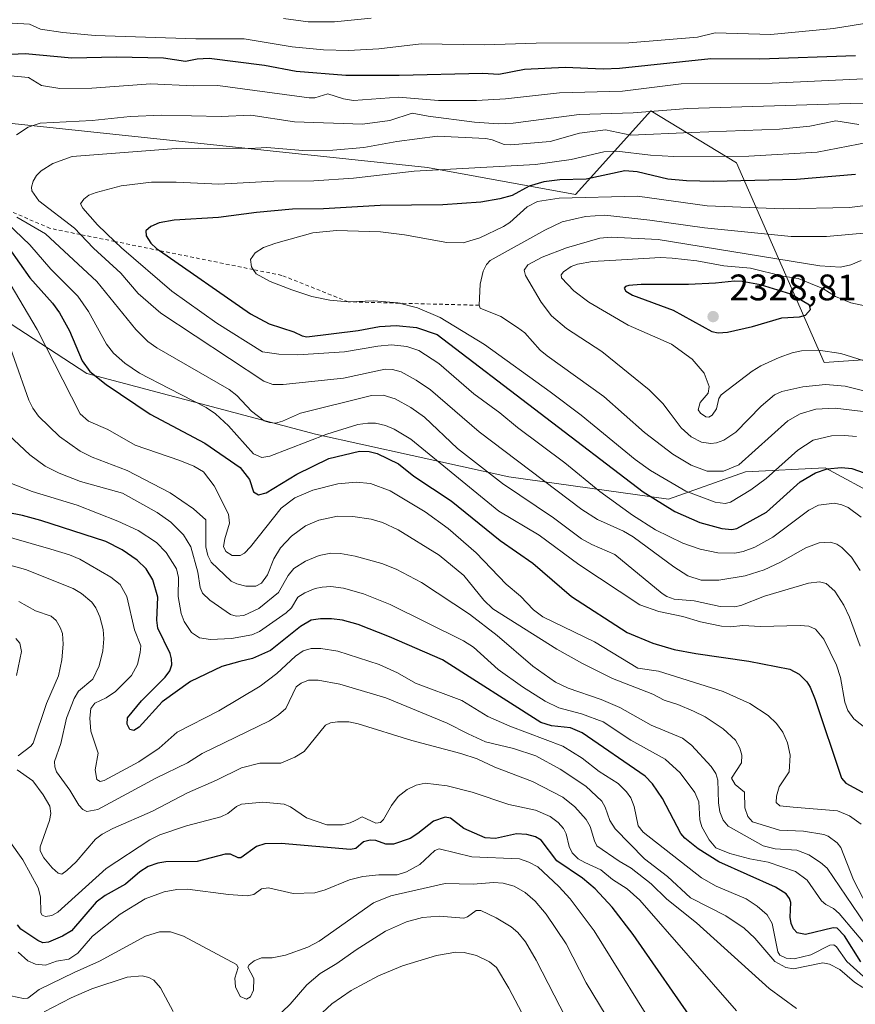
# Model space of a CAD drawing. Units: metres. Extents: x 681820 to 685292, y 4756280 to 4758666.
# Drawn here: x 684536 to 684763, y 4756475 to 4756742 of the extents above; entities that cross this region are included whole.
import ezdxf

# ---------------------------------------------------------------- set-up
doc = ezdxf.new("R2010")
doc.units = ezdxf.units.M
doc.header["$MEASUREMENT"] = 0
doc.linetypes.add('DGN Style 2', pattern=[1.648017, 0.98881, -0.659207])
for name, color, linetype, lineweight in [('Curva de nivel maestra', 30, 'Continuous', 30), ('Curva de nivel normal', 30, 'Continuous', 0), ('Escarpado lineal', 30, 'DGN Style 2', 0), ('Municipio CxS', 4, 'Continuous', 0), ('Pastizal CxS', 92, 'Continuous', 0), ('Punto de cota en terreno', 7, 'Continuous', 0), ('Roquedo CxS', 135, 'Continuous', 0), ('Rótulo de punto de cota en terreno', 7, 'Continuous', 0)]:
    doc.layers.add(name, color=color, linetype=linetype, lineweight=lineweight)
doc.styles.add('Style-Arial', font='txt')

# ---------------------------------------------------------------- blocks, each defined once
blk = doc.blocks.new('*U3')
at = {"layer": 'Roquedo CxS', "color": 135, "linetype": 'Continuous', "lineweight": 0}
for points in [[(684331.4985, 4756724.9669, 2224.9666), (684419.6057, 4756710.8597, 2230.2114), (684486.1595, 4756689.4213, 2250.6555), (684519.2643, 4756669.3439, 2258.6171), (684554.4461, 4756646.4233, 2274.4106), (684616.4453, 4756629.9689, 2280.0919), (684668.8077, 4756618.3897, 2287.2317), (684712.1543, 4756612.3329, 2302.1093), (684732.9689, 4756619.7681, 2308.8306), (684754.5543, 4756620.8663, 2300.0337), (684769.3407, 4756612.9263, 2296.2346)], [(684775.4163, 4756650.8543, 2321.2248), (684754.3367, 4756649.3821, 2318.8674), (684730.5451, 4756703.5637, 2292.2687), (684707.3639, 4756717.6753, 2281.8235), (684686.8871, 4756694.9763, 2302.0106), (684646.7813, 4756702.2707, 2293.0833), (684526.4649, 4756715.0365, 2280.3264), (684457.1925, 4756769.7485, 2237.3321)]]:
    blk.add_polyline3d(points, dxfattribs=at)
blk = doc.blocks.new('5PATER')
at = {"layer": 'Municipio CxS', "linetype": 'Continuous', "lineweight": 0}
h = blk.add_hatch(color=51, dxfattribs=at)
edge = h.paths.add_edge_path()
edge.add_ellipse((0, 0), major_axis=(-0.11, -0.111), ratio=0.999422, start_angle=0, end_angle=360)

msp = doc.modelspace()

# ---------------------------------------------------------------- linework, layer by layer
at = {"layer": 'Curva de nivel maestra', "color": 30, "linetype": 'Continuous', "lineweight": 30, "flags": 128}
for points, elevation in [([(684762.84, 4756732.6101), (684736.88, 4756731.7001), (684723.6, 4756731.7701), (684698.83, 4756729.1301), (684694.38, 4756728.9801), (684684.07, 4756729.4401), (684673.13, 4756728.8401), (684666.16, 4756727.5001), (684661.76, 4756727.7901), (684639.1, 4756727.2001), (684624.66, 4756727.2401), (684611.21, 4756728.3101), (684602.6, 4756729.9101), (684587.56, 4756731.8401), (684584.36, 4756731.6701), (684581.21, 4756731.0401), (684575.26, 4756731.9501), (684562.52, 4756732.2501), (684550.34, 4756731.9501), (684537.69, 4756733.1001), (684528.11, 4756732.6401)], 2275), ([(684762.8, 4756700.4301), (684746.86, 4756699.0401), (684724.26, 4756698.5101), (684716.98, 4756698.6401), (684711.95, 4756699.1001), (684703.63, 4756701.1501), (684700.31, 4756701.3801), (684689.83, 4756699.1501), (684682.63, 4756698.9301), (684678.34, 4756698.4101), (684674.38, 4756697.2201), (684669.77, 4756694.7201), (684666.41, 4756693.7701), (684661.28, 4756692.8801), (684650.91, 4756692.2001), (684633.98, 4756691.9801), (684618.56, 4756691.1001), (684610.18, 4756691.0201), (684600.44, 4756690.1401), (684590.09, 4756688.7501), (684578.12, 4756688.0501), (684574.08, 4756687.2601), (684571.77, 4756686.3301), (684570.44, 4756685.0901), (684570.51, 4756683.8101), (684571.76, 4756681.7801), (684573.35, 4756680.3201), (684574.1391, 4756679.7731), (684598.85, 4756662.6401), (684603.84, 4756659.9301), (684610.55, 4756657.7001), (684612.83, 4756656.6201), (684614.06, 4756656.4001), (684628.01, 4756658.0701), (684633.81, 4756659.1501), (684638.29, 4756659.4901), (684643.83, 4756658.9001), (684649.39, 4756657.0101), (684705.29, 4756614.3301), (684713.81, 4756609.0201), (684720.64, 4756606.0801), (684726.56, 4756604.4401), (684729.32, 4756604.1701), (684730.66, 4756604.4201), (684738.65, 4756608.8801), (684747.84, 4756617.0701), (684751.96, 4756619.5501), (684755.11, 4756620.5701), (684759.05, 4756620.9301), (684761.82, 4756620.6701), (684765.14, 4756619.5001)], 2300), ([(684533.39, 4756680.3001), (684538.95, 4756672.3401), (684545.09, 4756665.4901), (684547.01, 4756662.8901), (684549.71, 4756658.0001), (684553.15, 4756649.8501), (684555.29, 4756646.9801), (684559.68, 4756643.4801), (684571.6, 4756635.4601), (684586.47, 4756627.5901), (684596.03, 4756620.9201), (684598.55, 4756617.7001), (684599.62, 4756614.3301), (684600.99, 4756613.5301), (684603.02, 4756614.1101), (684611.4, 4756619.1901), (684620.03, 4756623.3501), (684628.4, 4756625.4101), (684631.01, 4756625.3201), (684633.19, 4756624.7501), (684638.96, 4756621.9601), (684643.11, 4756618.6401), (684653.23, 4756611.9201), (684666.45, 4756601.1801), (684675.39, 4756595.0001), (684685.84, 4756585.9401), (684700.92, 4756576.2401), (684707.85, 4756573.3001), (684713.68, 4756571.6301), (684719.57, 4756570.4901), (684733.9, 4756568.4401), (684745.04, 4756566.2301), (684747.52, 4756564.9601), (684749.64, 4756562.8501), (684750.55, 4756561.3701), (684751.86, 4756558.0501), (684759.01, 4756536.7001), (684760.24, 4756535.3601), (684766.72, 4756531.8701)], 2275), ([(684725.55, 4756657.4301), (684728.14, 4756657.6901), (684734.91, 4756659.1501), (684742.83, 4756661.5201), (684747.64, 4756661.8001), (684749.26, 4756662.2701), (684750.62, 4756663.8001), (684750.39, 4756665.0001), (684745.25, 4756667.9601), (684737.05, 4756670.4601), (684732.1, 4756671.3701), (684729.98, 4756671.5001), (684724.87, 4756670.9001), (684717.59, 4756670.5701), (684704.72, 4756670.5801), (684701.39, 4756670.2901), (684700.44, 4756669.9901), (684700.12, 4756669.5701), (684700.56, 4756668.7801), (684702.38, 4756667.6501), (684713.42, 4756663.6401), (684723.84, 4756657.8501), (684725.55, 4756657.4301)], 2325), ([(684764.25, 4756486.9201), (684759.82, 4756493.9301), (684757.83, 4756496.0101), (684756.78, 4756496.1101), (684749.28, 4756494.3301), (684747.02, 4756494.7401), (684746, 4756495.9001), (684745.4, 4756497.3401), (684745.13, 4756499.0401), (684745.26, 4756503.0501), (684744.94, 4756504.1301), (684744.02, 4756505.3501), (684741.13, 4756507.1701), (684725.74, 4756514.0001), (684720.2, 4756517.5301), (684716.55, 4756520.4801), (684715.5, 4756521.6801), (684710.53, 4756531.1701), (684707.76, 4756535.1701), (684705.79, 4756537.2401), (684688.71, 4756549.0301), (684685.57, 4756550.3501), (684680.4, 4756550.8901), (684677.54, 4756551.7701), (684650.88, 4756568.8401), (684636.53, 4756575.0501), (684627.98, 4756578.3901), (684623.75, 4756579.5201), (684620.81, 4756579.9401), (684617.75, 4756579.9501), (684615.22, 4756579.5501), (684612.35, 4756577.8401), (684604.24, 4756571.3801), (684599.32, 4756569.1701), (684595.93, 4756568.3401), (684591.08, 4756567.0301), (684582.58, 4756562.9301), (684574.9, 4756557.4101), (684568.66, 4756550.5301), (684567.18, 4756549.6901), (684566.07, 4756549.9201), (684565.41, 4756551.3201), (684565.5, 4756553.0401), (684569.27, 4756557.6901), (684575.71, 4756564.1301), (684576.9, 4756565.8601), (684577.44, 4756567.4901), (684577.42, 4756569.0501), (684577, 4756570.4901), (684573.72, 4756577.3801), (684573.46, 4756579.5301), (684573.7, 4756585.8201), (684572.36, 4756590.4601), (684570.56, 4756593.5001), (684568.12, 4756595.8301), (684564.05, 4756598.6601), (684559.6, 4756600.8701), (684541.98, 4756606.5801), (684537.04, 4756607.9001), (684524.89, 4756610.3101)], 2250), ([(684719.97, 4756469.1701), (684702.5, 4756494.3001), (684696.87, 4756501.7401), (684692.24, 4756506.7501), (684688.78, 4756509.5901), (684681.83, 4756514.2701), (684677.62, 4756519.9501), (684676.09, 4756520.8201), (684673.74, 4756521.4601), (684670.89, 4756521.6201), (684665.21, 4756520.3401), (684662.38, 4756520.5701), (684656.65, 4756523.0701), (684653.04, 4756525.9101), (684651.61, 4756526.1701), (684648.4, 4756525.0701), (684644.19, 4756521.6901), (684642.08, 4756520.3801), (684637.59, 4756518.8001), (684635.5, 4756518.8201), (684632.79, 4756519.7901), (684631.24, 4756519.9201), (684629.47, 4756519.4301), (684627.34, 4756517.6301), (684625.93, 4756517.3601), (684607.13, 4756519.0501), (684602.73, 4756518.8801), (684600.4, 4756518.2101), (684596.19, 4756515.1201), (684595.49, 4756515.1101), (684593.42, 4756516.0701), (684591.9, 4756516.1501), (684584.32, 4756514.1101), (684575.81, 4756514.0401), (684573.71, 4756513.7001), (684571.1, 4756512.7401), (684568.84, 4756511.3401), (684564.92, 4756508.0101), (684559.44, 4756504.9101), (684556.93, 4756503.0901), (684550.32, 4756495.3401), (684547.86, 4756493.9001), (684544.08, 4756492.2601), (684542.52, 4756492.1101), (684541.11, 4756492.7301), (684536.58, 4756495.7601), (684535.67, 4756496.9101)], 2225)]:
    msp.add_lwpolyline(points, dxfattribs=dict(at, elevation=elevation))
at = {"layer": 'Curva de nivel normal', "color": 30, "linetype": 'Continuous', "lineweight": 0, "flags": 128}
for points, elevation in [([(684534.16, 4756741.41), (684538.89, 4756741.14), (684541.87, 4756739.78), (684547.9, 4756738.86), (684556.68, 4756738.12), (684583.95, 4756737.18), (684597.09, 4756737.17), (684610.11, 4756735), (684618.6, 4756734.21), (684625.41, 4756734.01), (684633.61, 4756734.48), (684645.09, 4756735.81), (684662.27, 4756735.52), (684676.27, 4756735.98), (684701.4, 4756736.07), (684720.02, 4756737.68), (684724.76, 4756738.84), (684739.86, 4756738.4), (684756.89, 4756739.96), (684786.71, 4756744.76)], 2270), ([(684631.5, 4756742.82), (684621.56, 4756741.75), (684614.47, 4756741.77), (684607.78, 4756742.74)], 2265), ([(684765.06, 4756726.38), (684740.27, 4756725.16), (684715.54, 4756724.94), (684699.67, 4756723.03), (684682.56, 4756722.52), (684667.9, 4756720.94), (684660.1, 4756720.43), (684649.79, 4756720.45), (684638.92, 4756721.36), (684626.74, 4756720.49), (684624.06, 4756720.87), (684619.75, 4756722.27), (684616.25, 4756721.21), (684614.7, 4756721.18), (684589.92, 4756724.52), (684583.24, 4756724.41), (684571.79, 4756724.99), (684555.75, 4756723.79), (684547.15, 4756723.76), (684542.15, 4756724.56), (684538.58, 4756726.74), (684532.86, 4756727.25)], 2280), ([(684769.25, 4756719.72), (684761.41, 4756719.67), (684717.33, 4756718.25), (684702.55, 4756717.16), (684687.94, 4756716.71), (684670.02, 4756714.36), (684666.02, 4756714.17), (684659.5, 4756714.59), (684646.96, 4756716.22), (684642.6, 4756717.06), (684636.56, 4756715.02), (684629.16, 4756714.06), (684610.78, 4756714.68), (684598.86, 4756716.48), (684590.84, 4756716.12), (684574.73, 4756716.45), (684566.2, 4756716.09), (684555.84, 4756715.02), (684541.79, 4756714.31), (684538.52, 4756713.19), (684535.39, 4756711.19)], 2285), ([(684764.12, 4756593.04), (684761.77, 4756596.62), (684759.11, 4756599.25), (684757.75, 4756600.13), (684756.01, 4756600.73), (684752.96, 4756600.55), (684749.36, 4756599.18), (684742.46, 4756595.27), (684738.06, 4756593.23), (684732.87, 4756591.56), (684725.78, 4756590.45), (684721.01, 4756590.43), (684717.39, 4756591.57), (684713.61, 4756593.99), (684702.52, 4756602.19), (684699.89, 4756603.7), (684692.88, 4756606.87), (684688.64, 4756609.61), (684660.83, 4756630.61), (684647.59, 4756642.04), (684643.76, 4756644.64), (684639.64, 4756646.9), (684637.33, 4756647.54), (684635.32, 4756647.58), (684623.98, 4756645.14), (684607.68, 4756643.45), (684604.88, 4756643.44), (684602.41, 4756644.34), (684574.54, 4756662.79), (684568.32, 4756668.15), (684563.67, 4756673.61), (684556.25, 4756680.43), (684552.7052, 4756684.1185), (684551.07, 4756685.82), (684541.46, 4756693.22), (684539.57, 4756695.93), (684539.47, 4756696.96), (684539.92, 4756698.63), (684540.78, 4756700.15), (684542.02, 4756701.43), (684545.25, 4756703.39), (684550.47, 4756705.26), (684578.66, 4756707.48), (684584.79, 4756707.54), (684598.61, 4756707.41), (684603.28, 4756707.73), (684612.96, 4756706.91), (684621.13, 4756706.97), (684629.5, 4756707.74), (684638.5, 4756709.39), (684649.54, 4756710.8), (684662.63, 4756710.12), (684664.36, 4756709.77), (684667.59, 4756708.51), (684669.41, 4756708.42), (684680.06, 4756709.32), (684687.98, 4756711.58), (684695.04, 4756712.55), (684701.89, 4756711.03), (684718.26, 4756711.81), (684742.18, 4756712.73), (684750.47, 4756713.49), (684757.53, 4756714.99), (684763.76, 4756713.95)], 2290), ([(684766.45, 4756709.2), (684752.4, 4756706.46), (684733.93, 4756705.41), (684713.55, 4756705.25), (684707.26, 4756705.62), (684698.16, 4756706.69), (684694.58, 4756706.5), (684685.75, 4756704.49), (684676.05, 4756703.09), (684643.21, 4756701.32), (684626.74, 4756699.41), (684615.97, 4756698.65), (684605.14, 4756698.63), (684590.22, 4756697.81), (684578.65, 4756698.32), (684572, 4756698.28), (684563.75, 4756697.36), (684556.95, 4756695.53), (684555.01, 4756694.79), (684553.62, 4756693.71), (684552.74, 4756692.44), (684553.31, 4756691.31), (684557.36, 4756686.79), (684562.0584, 4756682.2223), (684563.83, 4756680.5), (684577.44, 4756668.8), (684589.67, 4756660.05), (684602.09, 4756652.34), (684606.47, 4756651.66), (684611.65, 4756651.52), (684624.33, 4756652.35), (684633.32, 4756653.89), (684637.05, 4756654.23), (684641.18, 4756653.77), (684644.42, 4756652.66), (684649.82, 4756649.11), (684659.31, 4756640.95), (684666.44, 4756635.82), (684671.16, 4756631.83), (684684.03, 4756622.26), (684693.52, 4756614.46), (684702.33, 4756608.03), (684708.56, 4756604.06), (684716, 4756600.41), (684720.71, 4756598.83), (684725.48, 4756597.85), (684730.14, 4756597.74), (684732.41, 4756598.19), (684735.51, 4756599.34), (684740.37, 4756602.05), (684750.14, 4756609.38), (684752.79, 4756610.72), (684757.13, 4756611.27), (684759.08, 4756610.85), (684760.79, 4756610.08), (684764.31, 4756607.46)], 2295), ([(684770.65, 4756692.61), (684761.23, 4756691.41), (684743.25, 4756691.12), (684722.58, 4756691.92), (684703.74, 4756694.53), (684682.49, 4756693.99), (684676.61, 4756693.11), (684673.78, 4756691.63), (684669.08, 4756687.36), (684667.35, 4756686.29), (684660.99, 4756683.21), (684656.43, 4756681.86), (684652, 4756681.92), (684640.6, 4756684.07), (684634.04, 4756684.86), (684622.1, 4756685.26), (684615.69, 4756684.61), (684605.71, 4756681.82), (684602.33, 4756680.57), (684600.06, 4756679.15), (684598.81, 4756677.34), (684599.05, 4756675.33), (684599.5611, 4756674.6191), (684600.38, 4756673.48), (684604.1, 4756671.41), (684609.97, 4756669.09), (684615.42, 4756667.35), (684620.35, 4756666.3), (684625.32, 4756665.8701), (684632.24, 4756666.18), (684638.77, 4756665.6), (684639.1341, 4756665.5081), (684644.08, 4756664.26), (684650.26, 4756661.59), (684662.23, 4756654.28), (684680.04, 4756641.45), (684688.42, 4756635.1), (684703.09, 4756623.14), (684707.23, 4756620.18), (684716.86, 4756614.53), (684724.79, 4756611.52), (684727.46, 4756611.23), (684728.94, 4756611.53), (684734.45, 4756614.87), (684738.57, 4756617.93), (684747.19, 4756625.61), (684751.3, 4756628.37), (684756.34, 4756629.54), (684759.81, 4756629.65), (684763.06, 4756629.32)], 2305), ([(684526.65, 4756693.07), (684538.98, 4756681.3), (684544.64, 4756674.69), (684552.01, 4756667.43), (684554.91, 4756663.29), (684559.78, 4756654.42), (684561.71, 4756651.97), (684564.76, 4756649.26), (684568.74, 4756646.52), (684576.8, 4756642.39), (684586.75, 4756637.2), (684589.3, 4756635.51), (684592.85, 4756632.26), (684599.59, 4756624.7), (684601.85, 4756623.71), (684604.06, 4756624.04), (684619.46, 4756630), (684627.89, 4756632.59), (684630.62, 4756633), (684632.66, 4756632.95), (684635.39, 4756632.3), (684637.71, 4756631.33), (684642.27, 4756628.62), (684666.16, 4756609.08), (684677.06, 4756602.65), (684687.83, 4756594.64), (684704.37, 4756583.73), (684709.49, 4756581.88), (684716.05, 4756580.58), (684720.77, 4756579.15), (684726.49, 4756577.91), (684728.92, 4756577.71), (684732.3, 4756578.12), (684737.04, 4756577.87), (684747.86, 4756578.15), (684750.14, 4756577.91), (684751.93, 4756577.14), (684754.2, 4756574.42), (684757.66, 4756567.36), (684758.72, 4756564), (684759.91, 4756557.3), (684760.76, 4756555.05), (684762.41, 4756552.81), (684765.78, 4756550.1)], 2280), ([(684535.44, 4756688.85), (684543.26, 4756684.31), (684557.17, 4756671.4), (684567.74, 4756658.4), (684570.96, 4756655.11), (684573.38, 4756653.44), (684593.02, 4756642.09), (684595.07, 4756640.52), (684599.05, 4756636.24), (684602.49, 4756633.65), (684603.94, 4756633.12), (684605.59, 4756633), (684607.49, 4756633.54), (684612.36, 4756635.72), (684631.64, 4756640.45), (684634.78, 4756640.59), (684638.02, 4756639.59), (684642.28, 4756637.23), (684645.98, 4756634.59), (684654.9, 4756626.15), (684667.15, 4756616.62), (684680.93, 4756607.3), (684688.55, 4756601.59), (684691.36, 4756600.04), (684697.6, 4756597.36), (684710.38, 4756586.81), (684711.66, 4756585.97), (684713.63, 4756585.27), (684719.04, 4756584.8), (684726.15, 4756583.3), (684730.05, 4756583.17), (684731.71, 4756583.54), (684738.19, 4756586.07), (684750.09, 4756589.63), (684753.03, 4756589.99), (684754.86, 4756589.48), (684757.23, 4756587.41), (684759.67, 4756583.64), (684761.17, 4756580.38), (684764.04, 4756572.48)], 2285), ([(684766.07, 4756684.61), (684754.97, 4756683.58), (684745.36, 4756683.61), (684721.92, 4756685.96), (684707.04, 4756688.06), (684694.88, 4756689.33), (684689.65, 4756689.02), (684683.33, 4756687.57), (684678.62, 4756685.33), (684663.8, 4756677.1), (684662.77, 4756675.97), (684661.88, 4756674.22), (684661.06, 4756670.69), (684660.81, 4756664.9401), (684661.1, 4756664.19), (684666.63, 4756661.86), (684671.21, 4756658.95), (684673.21, 4756657.44), (684677.32, 4756652.79), (684679.27, 4756651.24), (684694.56, 4756640.24), (684705.62, 4756630.4), (684713.31, 4756624.56), (684718.29, 4756621.6), (684722.62, 4756619.96), (684727.03, 4756619.97), (684731.15, 4756621.68), (684744.47, 4756633.64), (684747.81, 4756635.52), (684752.03, 4756636.76), (684757.27, 4756637.07), (684764.87, 4756636.18)], 2310), ([(684764.31, 4756677.05), (684761.54, 4756675.9), (684758.76, 4756675.26), (684753.15, 4756675.59), (684709.29, 4756682.82), (684696.61, 4756683.39), (684693.47, 4756683.15), (684684.5, 4756680.52), (684677.84, 4756677.94), (684673.96, 4756675.91), (684672.99, 4756674.46), (684673.39, 4756673.02), (684677.57, 4756665.77), (684680.43, 4756662.06), (684684.46, 4756658.64), (684694.08, 4756652.42), (684706.86, 4756641.97), (684710.55, 4756638.34), (684712.55, 4756635.72), (684715.56, 4756631.73), (684718.23, 4756629.26), (684721.09, 4756627.78), (684723.59, 4756627.45), (684725.13, 4756627.62), (684727.11, 4756628.34), (684730.39, 4756630.52), (684737.2, 4756637.55), (684740.85, 4756640.7), (684742.85, 4756641.54), (684748.53, 4756642.84), (684754.64, 4756643.5), (684759.98, 4756643.01), (684771.27, 4756640.22)], 2315), ([(684769.5, 4756648.53), (684758.86, 4756651.89), (684752.82, 4756652.79), (684748.17, 4756652.62), (684745.63, 4756652.08), (684742.16, 4756650.79), (684737.11, 4756648.48), (684734.85, 4756647.08), (684726.42, 4756640.66), (684725.73, 4756639.63), (684725.17, 4756636.89), (684723.92, 4756635.12), (684723.06, 4756634.61), (684722.21, 4756634.66), (684720.79, 4756635.66), (684720.17, 4756636.6), (684720.75, 4756638.56), (684722.91, 4756641.07), (684723.13, 4756642.89), (684721.76, 4756646.52), (684718.57, 4756650.36), (684712.94, 4756654.36), (684701.17, 4756659.53), (684690.56, 4756665.81), (684686.46, 4756668.82), (684683.15, 4756672.38), (684683.06, 4756673.18), (684683.69, 4756674.01), (684685.78, 4756675.44), (684687.42, 4756676.08), (684691.49, 4756676.83), (684699.34, 4756677.23), (684709.92, 4756677.86), (684713.13, 4756677.75), (684719.79, 4756677.02), (684727.1, 4756675.62), (684734.31, 4756674.97), (684743.09, 4756672.86), (684747.23, 4756672.19), (684753.94, 4756669.5), (684757.37, 4756667.29), (684761.55, 4756665.59), (684766.22, 4756664.61)], 2320), ([(684764.36, 4756524.24), (684761.23, 4756526.54), (684757.9, 4756527.89), (684745.96, 4756528.89), (684742.35, 4756529.21), (684741.29, 4756530.16), (684741.37, 4756531.84), (684742.09, 4756534.36), (684744.84, 4756538.41), (684745.09, 4756542.94), (684744.42, 4756546.29), (684743.13, 4756549.15), (684741.37, 4756551.58), (684739.18, 4756553.67), (684734.21, 4756556.95), (684726.97, 4756560.22), (684709.39, 4756565.74), (684703.8, 4756566.55), (684692.05, 4756573.73), (684678.06, 4756580.46), (684675.57, 4756582.38), (684672.04, 4756586.07), (684668.16, 4756589.35), (684659.95, 4756597.78), (684652.38, 4756604.39), (684646.17, 4756608.9), (684636.67, 4756614.62), (684631.33, 4756616.65), (684627.47, 4756617.02), (684622.51, 4756616.52), (684615.73, 4756614.84), (684610.81, 4756612.74), (684607.1, 4756609.96), (684598.84, 4756599.48), (684597.14, 4756597.74), (684595.98, 4756597.06), (684593.82, 4756597.12), (684592.08, 4756598.2), (684591.5, 4756599.58), (684591.84, 4756601.58), (684593.15, 4756605.85), (684592.8, 4756608.33), (684588.93, 4756616), (684586.06, 4756619.81), (684583.49, 4756621.32), (684579.69, 4756622.87), (684567.58, 4756627), (684560.15, 4756631.24), (684554.89, 4756633.51), (684552.63, 4756635.53), (684540.93, 4756658.41), (684531.31, 4756674.72)], 2270), ([(684530.97, 4756661.3), (684538.7, 4756639.25), (684539.76, 4756637.07), (684541.3, 4756634.9), (684547.02, 4756629.4), (684552.61, 4756625.34), (684555.91, 4756623.75), (684565.33, 4756620.18), (684577.02, 4756614.06), (684583.36, 4756609.78), (684586.7, 4756606.81), (684586.74, 4756599.41), (684587.2, 4756597.09), (684588.12, 4756595.25), (684593.61, 4756590.17), (684595.14, 4756589.37), (684597.5, 4756588.74), (684600.28, 4756588.78), (684601.78, 4756589.61), (684603.4, 4756591.84), (684605.14, 4756596.18), (684606.9, 4756599.14), (684609.91, 4756602.35), (684613.72, 4756605.13), (684617.3, 4756606.69), (684622.35, 4756607.73), (684626.55, 4756607.71), (684631.48, 4756606.96), (684634.59, 4756606.01), (684638.82, 4756604.01), (684649.93, 4756597.22), (684656.67, 4756591.65), (684662.1, 4756585.01), (684664.52, 4756582.62), (684681.86, 4756571.74), (684688.83, 4756567.82), (684696.91, 4756563.77), (684707.86, 4756559.51), (684710.95, 4756557.9), (684714.66, 4756556.73), (684718.89, 4756554.93), (684722.08, 4756553.33), (684726.97, 4756550.08), (684730.33, 4756546.98), (684731.42, 4756544.87), (684731.96, 4756542.92), (684731.93, 4756540.92), (684729.17, 4756536.75), (684730.18, 4756535.04), (684732.76, 4756532.89), (684732.8, 4756528.69), (684733.66, 4756526.32), (684734.89, 4756524.86), (684742.25, 4756522.65), (684748.76, 4756522.32), (684754.21, 4756521.49), (684755.4, 4756521.01), (684757.86, 4756519.19), (684758.81, 4756517.9), (684762.3, 4756509.12), (684765.99, 4756502.04)], 2265), ([(684767.13, 4756494.62), (684755.11, 4756512.35), (684753.37, 4756513.88), (684750.17, 4756515.92), (684746.89, 4756517.16), (684741, 4756517.55), (684737.77, 4756518.34), (684728.27, 4756523.73), (684726.94, 4756525.36), (684726.02, 4756527.63), (684725.65, 4756530.06), (684725.52, 4756536.22), (684724.98, 4756537.98), (684723.7, 4756539.85), (684718.4, 4756545.65), (684715.91, 4756547.57), (684707.4, 4756551.11), (684698.96, 4756555.86), (684693.89, 4756558.01), (684684.88, 4756561.09), (684681.48, 4756562.76), (684675.36, 4756567.11), (684665.65, 4756575.44), (684658.2, 4756581.17), (684645.14, 4756589.74), (684638.27, 4756593.41), (684634.43, 4756594.89), (684627.18, 4756596.89), (684623.19, 4756597.66), (684620.56, 4756597.72), (684617.43, 4756597.11), (684613.68, 4756595.58), (684610.53, 4756593.56), (684608.98, 4756591.64), (684606.42, 4756587.02), (684601.05, 4756582.69), (684596.97, 4756580.82), (684594.95, 4756580.62), (684593.42, 4756581.07), (684587.8, 4756584.94), (684585.83, 4756586.86), (684585.19, 4756588.41), (684584.55, 4756592.59), (684582.67, 4756599.43), (684580.64, 4756602.7), (684577.21, 4756606.14), (684573.53, 4756608.72), (684564.08, 4756614.02), (684552.75, 4756617.15), (684546.96, 4756619.42), (684543.15, 4756621.31), (684539.02, 4756624.41), (684530.24, 4756632.51)], 2260), ([(684767.29, 4756489.51), (684758.42, 4756500.01), (684756.87, 4756501.39), (684754.81, 4756502.46), (684753.59, 4756503.47), (684749.67, 4756509.06), (684746.51, 4756511.41), (684739.12, 4756513.95), (684734.21, 4756514.83), (684728.72, 4756516.26), (684724.92, 4756517.79), (684723.12, 4756520.01), (684721.17, 4756523.49), (684720.62, 4756525.46), (684720.34, 4756530.28), (684719.27, 4756532.83), (684715.27, 4756538.18), (684711.22, 4756541.89), (684701.9, 4756547.05), (684694.44, 4756552.04), (684688.56, 4756554.19), (684682.36, 4756555.76), (684678.65, 4756557.57), (684672.57, 4756561.48), (684665.93, 4756566.21), (684659.24, 4756572.23), (684656.55, 4756573.99), (684636.67, 4756583.77), (684629.45, 4756586.71), (684624.03, 4756588.21), (684620.61, 4756588.65), (684618.23, 4756588.55), (684616.36, 4756588.14), (684613.5, 4756586.97), (684611.62, 4756585.8), (684609.94, 4756582.86), (684608.47, 4756581.51), (684601.29, 4756576.53), (684599.21, 4756575.6), (684593.65, 4756574.58), (684587.96, 4756574.28), (684584.96, 4756574.76), (684582.77, 4756576.21), (684580.8, 4756579.24), (684580.04, 4756581.38), (684579.21, 4756585.96), (684579.32, 4756591.09), (684578.76, 4756593.48), (684575.95, 4756597.95), (684573.28, 4756600.63), (684568.38, 4756603.9), (684562.8, 4756606.44), (684551.83, 4756610.71), (684539.59, 4756614.43), (684533.54, 4756616.77)], 2255), ([(684764.99, 4756482.95), (684760.51, 4756486.99), (684757.67, 4756491), (684756.97, 4756491.52), (684755.83, 4756491.44), (684750.68, 4756488.83), (684746.22, 4756487.69), (684744.01, 4756487.89), (684742.34, 4756488.77), (684741.72, 4756489.63), (684740.27, 4756497.31), (684738.84, 4756499.67), (684736.13, 4756502.03), (684733.17, 4756504), (684725.02, 4756507.43), (684721.06, 4756509.66), (684705.3, 4756522.04), (684703.9, 4756523.79), (684702.85, 4756529.07), (684701.91, 4756531.37), (684700.77, 4756533), (684698.52, 4756535.3), (684693.34, 4756538.57), (684688.73, 4756542.12), (684683.5, 4756545.37), (684669.12, 4756550.82), (684663.11, 4756553.4), (684656.1, 4756557.81), (684643.56, 4756562.45), (684638.67, 4756565.26), (684633.66, 4756567.5), (684622.49, 4756571.2), (684617.89, 4756571.9), (684615.24, 4756571.89), (684613.12, 4756571.23), (684610.99, 4756569.83), (684605.98, 4756565.09), (684601.4, 4756561.64), (684590.19, 4756555.02), (684578.94, 4756549.17), (684574.05, 4756544.86), (684568.51, 4756541.18), (684559.1, 4756536.06), (684558.01, 4756535.79), (684557.17, 4756536.38), (684556.66, 4756539), (684557.53, 4756543.48), (684555.49, 4756549.47), (684555.25, 4756552.98), (684555.5, 4756555.6), (684556.63, 4756557.08), (684559.7, 4756558.52), (684562.2, 4756560.19), (684566.53, 4756564.6), (684568.16, 4756567.56), (684568.94, 4756570.8), (684569.04, 4756572.56), (684567.37, 4756576.95), (684565.24, 4756585.99), (684563.51, 4756589.24), (684560.96, 4756591.2), (684552.56, 4756596.11), (684549.77, 4756597.29), (684544.7, 4756598.77), (684529.24, 4756603.21)], 2245), ([(684764.78, 4756479.93), (684762.58, 4756481.37), (684758.59, 4756484.84), (684755.79, 4756486.31), (684753.98, 4756486.65), (684745.99, 4756485.06), (684743.92, 4756485.41), (684740.93, 4756486.97), (684735.55, 4756493.33), (684732.61, 4756496.07), (684727.7, 4756499.37), (684718.12, 4756504.25), (684711.89, 4756510.1), (684705.65, 4756514.88), (684697.65, 4756522.94), (684696.2, 4756525.28), (684694.98, 4756528.87), (684694.03, 4756530.52), (684689.69, 4756534.53), (684682.8, 4756539.14), (684676.2, 4756542.74), (684670.07, 4756544.75), (684662.47, 4756546.54), (684657.8, 4756548.71), (684652.09, 4756551.64), (684635.52, 4756558.46), (684623, 4756562.21), (684617.12, 4756563.28), (684614.54, 4756563.33), (684612.51, 4756562.51), (684611.16, 4756561.46), (684608.37, 4756555.63), (684606.44, 4756553.85), (684603.97, 4756552.31), (684585.7, 4756543.38), (684581.73, 4756540.89), (684573.15, 4756536.72), (684557.38, 4756528.27), (684554.44, 4756527.71), (684553.31, 4756528.2), (684552.24, 4756529.36), (684549.84, 4756533.44), (684546.25, 4756538.41), (684545.75, 4756539.79), (684545.71, 4756541.21), (684547.39, 4756546.13), (684548.94, 4756552.95), (684550.98, 4756558.35), (684552.21, 4756560.28), (684556.11, 4756563.53), (684557.82, 4756567.21), (684558.74, 4756571.24), (684559.04, 4756574.54), (684558.83, 4756577.06), (684557.93, 4756580.42), (684556.88, 4756582.9), (684555.75, 4756584.42), (684553.02, 4756586.78), (684550.72, 4756588.16), (684537.81, 4756593.27), (684528.59, 4756595.84)], 2240), ([(684535.79, 4756542.78), (684539.23, 4756545.39), (684539.9, 4756546.24), (684543.46, 4756557.01), (684546.75, 4756564.49), (684547.64, 4756568.85), (684548, 4756573.05), (684547.8, 4756575.94), (684547.25, 4756577.59), (684546.14, 4756579.51), (684544.78, 4756580.67), (684540.52, 4756582.09), (684535.96, 4756584.59)], 2235), ([(684535.39, 4756564.59), (684536.77, 4756571.04), (684536.25, 4756573.34), (684535.21, 4756574.56)], 2230), ([(684746.83, 4756474.23), (684739.45, 4756479.69), (684719.72, 4756497.47), (684711.66, 4756503.95), (684707.43, 4756508.03), (684701.99, 4756512.36), (684698.78, 4756514.2), (684692.72, 4756518.38), (684692.03, 4756519.7), (684690.89, 4756523.66), (684689.84, 4756525.48), (684686.73, 4756528.95), (684683.52, 4756531.53), (684675.28, 4756535.85), (684665.02, 4756539.68), (684660.21, 4756541.97), (684655.83, 4756543.44), (684642.55, 4756546.9), (684628.02, 4756551.47), (684625.5, 4756551.96), (684622.42, 4756552.04), (684620.53, 4756551.73), (684619.1, 4756551.12), (684613.32, 4756543.98), (684610.84, 4756542.38), (684607.04, 4756540.79), (684601.36, 4756540.75), (684596.38, 4756539.53), (684589.6, 4756536.16), (684581.69, 4756532.72), (684572.24, 4756527.76), (684561.45, 4756523.09), (684558.59, 4756521.55), (684556.8, 4756520.18), (684551.54, 4756514), (684549.05, 4756511.65), (684547.63, 4756510.72), (684546.7, 4756510.99), (684545.03, 4756512.44), (684542.81, 4756515.09), (684541.82, 4756516.98), (684541.79, 4756518.08), (684544.32, 4756525.25), (684544.71, 4756527.11), (684544.44, 4756529.11), (684542.62, 4756532.2), (684539.8, 4756535.96), (684535.55, 4756538.99)], 2235), ([(684730.57, 4756473.63), (684704.35, 4756503.64), (684700.96, 4756506.71), (684696.95, 4756509.27), (684693.77, 4756511.83), (684689.4, 4756513.82), (684687.67, 4756514.83), (684686.01, 4756516.52), (684685.16, 4756518.17), (684684.34, 4756521.61), (684683.65, 4756523.1), (684682.24, 4756524.71), (684680.08, 4756526.29), (684676.08, 4756528.02), (684668.84, 4756529.54), (684658.91, 4756532.95), (684652.1, 4756534.66), (684646.15, 4756535.39), (684643.74, 4756534.86), (684641.26, 4756533.66), (684638.87, 4756531.75), (684637.02, 4756529.27), (684634.88, 4756525.52), (684634.05, 4756524.66), (684632.75, 4756524.55), (684629.08, 4756526.23), (684627.17, 4756525.28), (684625.87, 4756524.57), (684623.71, 4756524.04), (684619.53, 4756524.05), (684613.96, 4756525.94), (684609.68, 4756528.97), (684607.96, 4756529.67), (684602.14, 4756530.19), (684596.33, 4756529.64), (684594.97, 4756529.01), (684592.66, 4756527.13), (684590.81, 4756526.24), (684581.43, 4756523.83), (684574.21, 4756521.35), (684571.52, 4756520), (684559.69, 4756512.24), (684546.59, 4756500.37), (684544.96, 4756499.49), (684543.26, 4756499.24), (684542.35, 4756499.6), (684541.99, 4756500.18), (684541.89, 4756504.56), (684541.27, 4756506.96), (684537.1, 4756514.54), (684533.26, 4756519.95)], 2230), ([(684535.8, 4756489.51), (684538.47, 4756487.23), (684540.5, 4756486.33), (684543.22, 4756486.04), (684546.26, 4756487.14), (684549.56, 4756487.68), (684551.97, 4756489.24), (684555.99, 4756493.91), (684563.48, 4756499.83), (684570.26, 4756503.98), (684575.39, 4756505.86), (684578.83, 4756506.51), (684581.7, 4756506.62), (684592.85, 4756505.14), (684597.86, 4756504.84), (684599.72, 4756505.2), (684601.82, 4756506.72), (684603.65, 4756507.03), (684610.39, 4756505.45), (684616.23, 4756505.64), (684619.05, 4756506.4), (684625.69, 4756509.17), (684629.24, 4756510.02), (684633.63, 4756510.5), (684638.61, 4756510.54), (684641.13, 4756511.3), (684644.71, 4756513.31), (684648.81, 4756517.07), (684649.95, 4756517.59), (684658.83, 4756515.35), (684671.7, 4756514.83), (684674.28, 4756513.98), (684676.68, 4756512.69), (684682.38, 4756507.38), (684685.46, 4756504.02), (684691.95, 4756495.29), (684710.84, 4756464.96)], 2220), ([(684533.82, 4756477.67), (684537.26, 4756476.94), (684538.42, 4756477.07), (684541.55, 4756479.46), (684550.97, 4756484.06), (684557.86, 4756487.12), (684570.34, 4756493.92), (684574.17, 4756495.05), (684577.13, 4756495.07), (684580.67, 4756493.92), (684595.02, 4756486.16), (684595.47, 4756485.42), (684594.55, 4756482.45), (684594.72, 4756480.13), (684595.99, 4756477.49), (684597.7, 4756476.83), (684598.84, 4756477.46), (684599.59, 4756479.26), (684599.7, 4756482.4), (684598.07, 4756485.47), (684598.41, 4756486.11), (684599.78, 4756487.15), (684601.81, 4756487.98), (684604.65, 4756488.04), (684608.28, 4756488.77), (684614.38, 4756490.88), (684617.44, 4756492.57), (684632.19, 4756502.88), (684636.82, 4756504.81), (684651.56, 4756508.13), (684659.13, 4756507.95), (684664.72, 4756508.39), (684667.29, 4756508.27), (684670.24, 4756507.44), (684673.25, 4756505.68), (684675.98, 4756503.34), (684678.93, 4756499.87), (684684.35, 4756491.77), (684689.77, 4756481.22), (684695.19, 4756472.27)], 2215), ([(684687.5, 4756465.45), (684676.28, 4756487.35), (684673.32, 4756492.3), (684671.26, 4756494.91), (684669.49, 4756496.45), (684665.43, 4756498.86), (684661.25, 4756500.82), (684659.97, 4756500.85), (684657.62, 4756499.12), (684656.68, 4756498.8), (684649.91, 4756499.26), (684645.39, 4756498.95), (684641.06, 4756497.74), (684635.42, 4756495.22), (684627.42, 4756490.21), (684622.21, 4756486.47), (684617.67, 4756483.79), (684614.04, 4756480.68), (684609.52, 4756475.43), (684605.24, 4756471.32)], 2210), ([(684674.95, 4756468.12), (684668.83, 4756479.78), (684665.47, 4756485.41), (684663.57, 4756486.89), (684660.05, 4756488.62), (684656.74, 4756489.41), (684654.5, 4756489.56), (684649.23, 4756488.65), (684639.99, 4756485.86), (684633.49, 4756483.15), (684626.12, 4756479.18), (684620.9, 4756475.53), (684613.07, 4756468.27)], 2205), ([(684577.82, 4756473.47), (684574.44, 4756479.83), (684572.61, 4756481.94), (684571.23, 4756482.69), (684569.43, 4756483.11), (684565.4, 4756482.72), (684555.78, 4756479.58), (684550.2, 4756477.12), (684542.9, 4756473.36)], 2210)]:
    msp.add_lwpolyline(points, dxfattribs=dict(at, elevation=elevation))
at = {"layer": 'Escarpado lineal', "color": 30, "linetype": 'DGN Style 2', "lineweight": 0}
msp.add_polyline3d([(684660.81, 4756664.9401, 2307.2545), (684639.1341, 4756665.5081, 2302.7538), (684625.32, 4756665.8701, 2303.7134), (684607.3, 4756673.0501, 2306.0318), (684599.5611, 4756674.6191, 2304.2628), (684574.1391, 4756679.7731, 2299.3075), (684562.0584, 4756682.2223, 2295.3768), (684552.7052, 4756684.1185, 2290.5457), (684544.46, 4756685.7901, 2287.8504), (684534.2741, 4756690.2015, 2284.6267)], dxfattribs=at)
at = {"layer": 'Pastizal CxS', "color": 92, "linetype": 'Continuous', "lineweight": 0}
for points in [[(684457.1925, 4756769.7485, 2237.3321), (684526.4649, 4756715.0365, 2280.3264), (684646.7813, 4756702.2707, 2293.0833), (684686.8871, 4756694.9763, 2302.0106), (684707.3639, 4756717.6753, 2281.8235), (684730.5451, 4756703.5637, 2292.2687), (684754.3367, 4756649.3821, 2318.8674), (684775.4163, 4756650.8543, 2321.2248)], [(684775.4163, 4756650.8543, 2321.2248), (684754.3367, 4756649.3821, 2318.8674), (684730.5451, 4756703.5637, 2292.2687), (684707.3639, 4756717.6753, 2281.8235), (684686.8871, 4756694.9763, 2302.0106), (684646.7813, 4756702.2707, 2293.0833), (684526.4649, 4756715.0365, 2280.3264), (684457.1925, 4756769.7485, 2237.3321)], [(684769.3407, 4756612.9263, 2296.2346), (684754.5543, 4756620.8663, 2300.0337), (684732.9689, 4756619.7681, 2308.8306), (684712.1543, 4756612.3329, 2302.1093), (684668.8077, 4756618.3897, 2287.2317), (684616.4453, 4756629.9689, 2280.0919), (684554.4461, 4756646.4233, 2274.4106), (684519.2643, 4756669.3439, 2258.6171), (684486.1595, 4756689.4213, 2250.6555), (684419.6057, 4756710.8597, 2230.2114), (684331.4985, 4756724.9669, 2224.9666)], [(684331.4985, 4756724.9669, 2224.9666), (684419.6057, 4756710.8597, 2230.2114), (684486.1595, 4756689.4213, 2250.6555), (684519.2643, 4756669.3439, 2258.6171), (684554.4461, 4756646.4233, 2274.4106), (684616.4453, 4756629.9689, 2280.0919), (684668.8077, 4756618.3897, 2287.2317), (684712.1543, 4756612.3329, 2302.1093), (684732.9689, 4756619.7681, 2308.8306), (684754.5543, 4756620.8663, 2300.0337), (684769.3407, 4756612.9263, 2296.2346)]]:
    msp.add_polyline3d(points, dxfattribs=at)
at = {"layer": 'Roquedo CxS', "color": 135, "linetype": 'Continuous', "lineweight": 0}
for points in [[(684775.4163, 4756650.8543, 2321.2248), (684754.3367, 4756649.3821, 2318.8674), (684730.5451, 4756703.5637, 2292.2687), (684707.3639, 4756717.6753, 2281.8235), (684686.8871, 4756694.9763, 2302.0106), (684646.7813, 4756702.2707, 2293.0833), (684526.4649, 4756715.0365, 2280.3264), (684457.1925, 4756769.7485, 2237.3321)], [(684331.4985, 4756724.9669, 2224.9666), (684419.6057, 4756710.8597, 2230.2114), (684486.1595, 4756689.4213, 2250.6555), (684519.2643, 4756669.3439, 2258.6171), (684554.4461, 4756646.4233, 2274.4106), (684616.4453, 4756629.9689, 2280.0919), (684668.8077, 4756618.3897, 2287.2317), (684712.1543, 4756612.3329, 2302.1093), (684732.9689, 4756619.7681, 2308.8306), (684754.5543, 4756620.8663, 2300.0337), (684769.3407, 4756612.9263, 2296.2346)]]:
    msp.add_polyline3d(points, dxfattribs=at)

# ---------------------------------------------------------------- block references
at = {"layer": 'Punto de cota en terreno', "color": 7, "linetype": 'Continuous', "lineweight": 0, "xscale": 10, "yscale": 10, "zscale": 10}
msp.add_blockref('5PATER', (684724.22, 4756661.87, 2328.81), dxfattribs=at)
at = {"layer": 'Roquedo CxS', "color": 135, "linetype": 'Continuous', "lineweight": 0}
msp.add_blockref('*U3', (0, 0), dxfattribs=at)

# ---------------------------------------------------------------- texts
at = {"layer": 'Rótulo de punto de cota en terreno', "color": 7, "linetype": 'Continuous', "lineweight": 0, "style": 'Style-Arial'}
msp.add_text('2328,81', height=7, dxfattribs=at).set_placement((684728.6297, 4756666.2797))

doc.saveas('drawing.dxf')
